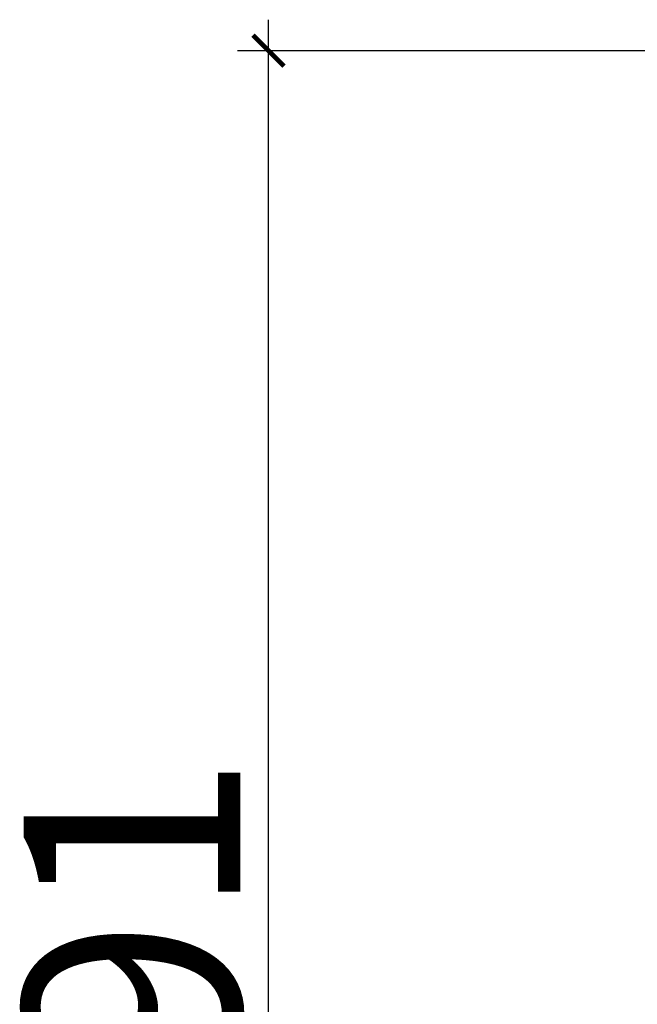
# Model space of a CAD drawing. Units: millimetres. Extents: x -196 to 4404, y -1273 to 874.
# Drawn here: x 321 to 381, y 666 to 761 of the extents above; entities that cross this region are included whole.
import ezdxf

# ---------------------------------------------------------------- set-up
doc = ezdxf.new("R2010")
doc.units = ezdxf.units.MM
doc.header["$LTSCALE"] = 3
doc.layers.get('0').update_dxf_attribs({"lineweight": 25})
doc.styles.add('BUGNATESE (da DEFAULT-ISO)', font='arial.ttf')
doc.dimstyles.new('BUGNATESE (da DEFAULT-ISO)', dxfattribs={"dimscale": 3, "dimtxt": 2.5, "dimasz": 2.5, "dimexe": 3.175, "dimexo": 0, "dimgap": 0.762, "dimtad": 1, "dimrnd": 1e-08, "dimtxsty": 'BUGNATESE (da DEFAULT-ISO)', "dimcen": 0.09, "dimdle": 10, "dimclrd": 5, "dimclre": 5, "dimclrt": 5, "dimazin": 2, "dimtfac": 0.88, "dimtmove": 0, "dimatfit": 3, "dimfxl": 1, "dimtolj": 1, "dimtzin": 0, "dimlwd": 25, "dimlwe": 25, "dimarcsym": 0})

# ---------------------------------------------------------------- blocks, each defined once
blk = doc.blocks.new('_ArchTick')
at = {"color": 0, "linetype": 'ByBlock', "const_width": 0.15}
blk.add_lwpolyline([(-0.5, -0.5), (0.5, 0.5)], dxfattribs=at)
blk = doc.blocks.new('*D36')
at = {"color": 8, "lineweight": 25, "transparency": 16777216}
for p, q in [((345.441, 564.017), (345.441, 761.117)), ((405.491, 758.117), (342.441, 758.117)), ((368.118, 567.017), (342.441, 567.017))]:
    blk.add_line(p, q, dxfattribs=at)
at = {"layer": 'Defpoints', "color": 0, "transparency": 16777216}
for p in [(345.441, 758.117), (405.491, 758.117), (368.118, 567.017)]:
    blk.add_point(p, dxfattribs=at)
at = {"color": 8, "lineweight": 25, "transparency": 16777216, "xscale": 3, "yscale": 3, "zscale": 3}
for p, rotation in [((345.441, 758.117), 90), ((345.441, 567.017), 270)]:
    blk.add_blockref('_ArchTick', p, dxfattribs=dict(at, rotation=rotation))
at = {"transparency": 16777216, "insert": (321.711, 642.383), "char_height": 21, "attachment_point": 1, "rotation": 90, "style": 'BUGNATESE (da DEFAULT-ISO)'}
blk.add_mtext('\\A1;191', dxfattribs=at)

msp = doc.modelspace()

# ---------------------------------------------------------------- dimensions: what is measured, and where the dimension line sits
at = {"color": 0}
dim = msp.add_linear_dim(base=(345.441, 758.117), p1=(368.118, 567.017), p2=(405.491, 758.117), angle=90, dimstyle='BUGNATESE (da DEFAULT-ISO)', override={"dimtxt": 7, "dimasz": 1, "dimexe": 1, "dimgap": 0.762, "dimdec": 0, "dimblk1": 'ArchTick', "dimblk2": 'ArchTick', "dimsah": 1, "dimdle": 1, "dimclrd": 8, "dimclre": 8, "dimclrt": 256, "dimtol": 0, "dimlim": 0, "dimtp": 0, "dimtm": 0, "dimtdec": 0, "dimtofl": 0, "dimatfit": 1}, dxfattribs=at)
dim.commit()
dim.dimension.update_dxf_attribs({"geometry": '*D36', "text_midpoint": (345.441, 662.567), "dimtype": 160})

doc.saveas('drawing.dxf')
